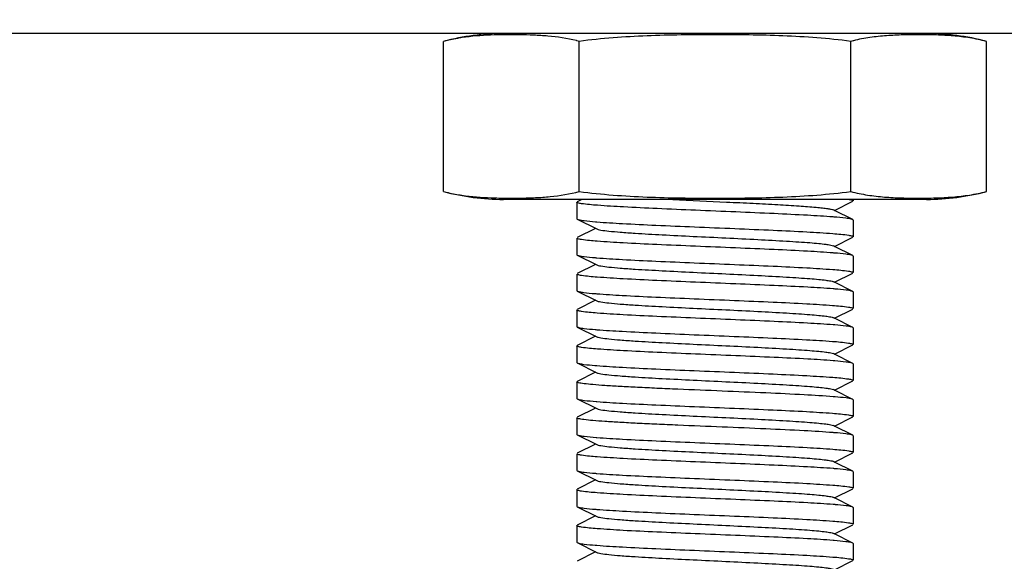
# Model space of a CAD drawing. Units: millimetres. Extents: x 14461 to 18332, y 9121 to 14477.
# Drawn here: x 17827 to 17863, y 12471 to 12491 of the extents above; entities that cross this region are included whole.
import ezdxf

# ---------------------------------------------------------------- set-up
doc = ezdxf.new("R2010")
doc.units = ezdxf.units.MM
doc.layers.add('COTAS', color=7, linetype='Continuous')
doc.styles.add('ARIAL', font='arial.ttf')
doc.dimstyles.new('Diseño_PlanosFabricacion', dxfattribs={"dimscale": 0.8, "dimtxt": 45, "dimasz": 50, "dimexe": 7, "dimexo": 7, "dimgap": 20, "dimtad": 1, "dimtih": 1, "dimtoh": 1, "dimdec": 0, "dimzin": 1, "dimdsep": 46, "dimtxsty": 'ARIAL', "dimcen": 15, "dimadec": 0, "dimazin": 0, "dimtp": 0.05, "dimtm": 0.05, "dimtfac": 1, "dimtdec": 0, "dimtofl": 0, "dimtmove": 0, "dimatfit": 3, "dimfxl": 0, "dimtolj": 1, "dimarcsym": 0})

# ---------------------------------------------------------------- blocks, each defined once
blk = doc.blocks.new('*D6')
at = {"layer": 'COTAS', "color": 0, "lineweight": -2}
for p, q in [((17779.614, 12576.167), (18078.069, 12576.167)), ((18072.469, 12536.167), (18072.469, 12461.662)), ((18072.469, 12324.167), (18072.469, 12392.901)), ((17827.614, 12284.167), (18078.069, 12284.167))]:
    blk.add_line(p, q, dxfattribs=at)
at = {"layer": 'COTAS', "color": 0}
for points in [[(18065.802, 12536.167), (18079.136, 12536.167), (18072.469, 12576.167)], [(18065.802, 12324.167), (18079.136, 12324.167), (18072.469, 12284.167)]]:
    blk.add_solid(points, dxfattribs=at)
at = {"layer": 'Defpoints', "color": 0}
for p in [(17774.014, 12576.167), (17822.014, 12284.167), (18072.469, 12284.167)]:
    blk.add_point(p, dxfattribs=at)
at = {"layer": 'COTAS', "color": 0, "insert": (18072.469, 12427.281), "char_height": 36, "attachment_point": 5, "style": 'ARIAL'}
blk.add_mtext('\\A1;292 mm', dxfattribs=at)

msp = doc.modelspace()

# ---------------------------------------------------------------- linework, layer by layer
at = {"color": 7, "linetype": 'Continuous'}
for p, q in [((17871.014, 12490.167), (17653.014, 12490.167)), ((17842.699, 12484.452), (17842.699, 12489.882)), ((17847.52, 12489.904), (17847.501, 12489.909)), ((17847.606, 12484.452), (17847.606, 12489.882)), ((17857.421, 12484.452), (17857.421, 12489.882)), ((17857.517, 12489.906), (17857.504, 12489.903)), ((17862.329, 12484.452), (17862.329, 12489.882)), ((17860.164, 12484.167), (17844.864, 12484.167)), ((17860.164, 12484.167), (17844.864, 12484.167)), ((17847.514, 12484.067), (17847.514, 12483.467)), ((17847.514, 12484.067), (17847.514, 12483.467)), ((17847.697, 12484.167), (17847.531, 12484.084)), ((17856.833, 12483.767), (17857.497, 12484.1)), ((17857.514, 12484.167), (17857.514, 12484.117)), ((17857.514, 12484.167), (17857.514, 12484.117)), ((17856.833, 12483.767), (17856.794, 12483.787)), ((17857.497, 12483.434), (17856.833, 12483.767)), ((17847.514, 12483.467), (17847.531, 12483.45)), ((17847.531, 12483.45), (17848.233, 12483.097)), ((17856.818, 12483.527), (17856.786, 12483.53)), ((17857.514, 12483.417), (17857.497, 12483.434)), ((17857.514, 12483.417), (17857.514, 12482.817)), ((17857.514, 12483.417), (17857.514, 12482.817)), ((17848.194, 12483.117), (17847.531, 12482.784)), ((17847.514, 12482.767), (17847.514, 12482.167)), ((17847.514, 12482.767), (17847.514, 12482.167)), ((17856.833, 12482.467), (17857.497, 12482.8)), ((17856.833, 12482.467), (17856.794, 12482.487)), ((17857.497, 12482.134), (17856.833, 12482.467)), ((17847.514, 12482.167), (17847.531, 12482.15)), ((17847.531, 12482.15), (17848.233, 12481.797)), ((17857.514, 12482.117), (17857.497, 12482.134)), ((17857.514, 12482.117), (17857.514, 12481.517)), ((17857.514, 12482.117), (17857.514, 12481.517)), ((17848.194, 12481.817), (17847.531, 12481.484)), ((17847.514, 12481.467), (17847.514, 12480.867)), ((17847.514, 12481.467), (17847.514, 12480.867)), ((17856.833, 12481.167), (17856.794, 12481.187)), ((17856.833, 12481.167), (17857.497, 12481.5)), ((17847.514, 12480.867), (17847.531, 12480.85)), ((17847.531, 12480.85), (17848.233, 12480.497)), ((17857.497, 12480.834), (17856.833, 12481.167)), ((17857.514, 12480.817), (17857.497, 12480.834)), ((17857.514, 12480.817), (17857.514, 12480.217)), ((17857.514, 12480.817), (17857.514, 12480.217)), ((17848.194, 12480.517), (17847.531, 12480.184)), ((17847.514, 12480.167), (17847.514, 12479.567)), ((17847.514, 12480.167), (17847.514, 12479.567)), ((17856.833, 12479.867), (17857.497, 12480.2)), ((17856.833, 12479.867), (17856.794, 12479.887)), ((17857.497, 12479.534), (17856.833, 12479.867)), ((17847.514, 12479.567), (17847.531, 12479.55)), ((17847.531, 12479.55), (17848.233, 12479.197)), ((17857.514, 12479.517), (17857.497, 12479.534)), ((17857.514, 12479.517), (17857.514, 12478.917)), ((17857.514, 12479.517), (17857.514, 12478.917)), ((17848.194, 12479.217), (17847.531, 12478.884)), ((17847.514, 12478.867), (17847.514, 12478.267)), ((17847.514, 12478.867), (17847.514, 12478.267)), ((17856.833, 12478.567), (17857.497, 12478.9)), ((17856.833, 12478.567), (17856.794, 12478.587)), ((17857.497, 12478.234), (17856.833, 12478.567)), ((17847.514, 12478.267), (17847.531, 12478.25)), ((17847.531, 12478.25), (17848.233, 12477.897)), ((17857.514, 12478.217), (17857.497, 12478.234)), ((17857.514, 12478.217), (17857.514, 12477.617)), ((17857.514, 12478.217), (17857.514, 12477.617)), ((17848.194, 12477.917), (17847.531, 12477.584)), ((17847.514, 12477.567), (17847.514, 12476.967)), ((17856.833, 12477.267), (17856.794, 12477.287)), ((17856.833, 12477.267), (17857.497, 12477.6)), ((17857.497, 12476.934), (17856.833, 12477.267)), ((17847.514, 12476.967), (17847.531, 12476.95)), ((17847.531, 12476.95), (17848.233, 12476.597)), ((17857.514, 12476.917), (17857.497, 12476.934)), ((17857.514, 12476.917), (17857.514, 12476.317)), ((17857.514, 12476.917), (17857.514, 12476.317)), ((17848.194, 12476.617), (17847.531, 12476.284)), ((17848.214, 12476.856), (17848.242, 12476.854)), ((17847.514, 12476.267), (17847.514, 12475.667)), ((17856.833, 12475.967), (17857.497, 12476.3)), ((17856.833, 12475.967), (17856.794, 12475.987)), ((17857.497, 12475.634), (17856.833, 12475.967)), ((17847.514, 12475.667), (17847.531, 12475.65)), ((17847.531, 12475.65), (17848.233, 12475.297)), ((17848.213, 12475.556), (17848.242, 12475.554)), ((17857.514, 12475.617), (17857.497, 12475.634)), ((17857.514, 12475.617), (17857.514, 12475.017)), ((17857.514, 12475.617), (17857.514, 12475.017)), ((17848.194, 12475.317), (17847.531, 12474.984)), ((17847.514, 12474.967), (17847.514, 12474.367)), ((17847.514, 12474.967), (17847.514, 12474.367)), ((17856.833, 12474.667), (17857.497, 12475)), ((17856.833, 12474.667), (17856.794, 12474.687)), ((17857.497, 12474.334), (17856.833, 12474.667)), ((17847.514, 12474.367), (17847.531, 12474.35)), ((17847.531, 12474.35), (17848.233, 12473.997)), ((17857.514, 12474.317), (17857.497, 12474.334)), ((17857.514, 12474.317), (17857.514, 12473.717)), ((17857.514, 12474.317), (17857.514, 12473.717)), ((17848.194, 12474.017), (17847.531, 12473.684)), ((17856.833, 12473.367), (17857.497, 12473.7)), ((17847.514, 12473.667), (17847.514, 12473.067)), ((17847.514, 12473.667), (17847.514, 12473.067)), ((17856.833, 12473.367), (17856.794, 12473.387)), ((17857.497, 12473.034), (17856.833, 12473.367)), ((17847.514, 12473.067), (17847.531, 12473.05)), ((17847.531, 12473.05), (17848.233, 12472.697)), ((17857.514, 12473.017), (17857.497, 12473.034)), ((17857.514, 12473.017), (17857.514, 12472.417)), ((17857.514, 12473.017), (17857.514, 12472.417)), ((17848.194, 12472.717), (17847.531, 12472.384)), ((17847.514, 12472.367), (17847.514, 12471.767)), ((17847.514, 12472.367), (17847.514, 12471.767)), ((17856.833, 12472.067), (17857.497, 12472.4)), ((17856.833, 12472.067), (17856.794, 12472.087)), ((17857.497, 12471.734), (17856.833, 12472.067)), ((17847.514, 12471.767), (17847.531, 12471.75)), ((17847.531, 12471.75), (17848.233, 12471.397)), ((17856.822, 12471.827), (17856.787, 12471.83)), ((17857.514, 12471.717), (17857.497, 12471.734)), ((17857.514, 12471.717), (17857.514, 12471.117)), ((17857.514, 12471.717), (17857.514, 12471.117)), ((17848.194, 12471.417), (17847.531, 12471.084)), ((17856.833, 12470.767), (17857.497, 12471.1))]:
    msp.add_line(p, q, dxfattribs=at)
for centre, radius, start, end in [((17844.864, 12481.802), 8.365, 90, 105), ((17860.164, 12481.802), 8.365, 75, 90), ((17846.247, 12484.809), 5.252, 75.0025, 75.9705), ((17858.779, 12484.812), 5.249, 104.0669, 104.9977), ((17844.864, 12492.532), 8.365, 255, 270), ((17860.164, 12492.532), 8.365, 270, 285), ((17849.727, 12502.019), 18.724, 265.2803, 265.4388), ((17849.713, 12500.541), 18.545, 265.2566, 265.4357), ((17855.295, 12463.5), 18.789, 85.289, 85.4397), ((17855.326, 12462.586), 18.402, 85.2378, 85.4332), ((17849.685, 12498.907), 18.21, 265.2109, 265.4306), ((17849.711, 12497.923), 18.528, 265.2543, 265.4355), ((17855.316, 12461.161), 18.527, 85.2554, 85.4349), ((17855.318, 12459.883), 18.505, 85.2512, 85.4352), ((17849.696, 12496.437), 18.341, 265.2296, 265.4322), ((17855.324, 12458.655), 18.433, 85.2412, 85.4341), ((17855.289, 12456.93), 18.859, 85.2985, 85.4409), ((17855.296, 12455.706), 18.783, 85.2883, 85.4397), ((17849.727, 12492.923), 18.728, 265.2809, 265.4389), ((17855.326, 12454.78), 18.408, 85.2387, 85.4333), ((17849.713, 12491.445), 18.549, 265.2572, 265.4358), ((17849.722, 12490.256), 18.661, 265.272, 265.4378)]:
    msp.add_arc(centre, radius, start, end, dxfattribs=at)
for points, knots in [([(17847.501, 12489.909), (17847.162, 12489.992), (17846.644, 12490.067), (17845.952, 12490.11), (17845.434, 12490.124), (17844.916, 12490.124), (17844.225, 12490.108), (17843.707, 12490.069), (17843.364, 12490.018)], [0, 0, 0, 0, 0.251481, 0.376273, 0.500902, 0.625494, 0.750116, 1, 1, 1, 1]), ([(17857.421, 12489.882), (17856.609, 12489.991), (17855.381, 12490.076), (17853.743, 12490.118), (17852.514, 12490.127), (17851.284, 12490.118), (17849.646, 12490.076), (17848.418, 12489.991), (17847.606, 12489.882)], [0, 0, 0, 0, 0.249964, 0.374982, 0.5, 0.625018, 0.750036, 1, 1, 1, 1]), ([(17862.329, 12489.882), (17862.131, 12489.935), (17861.733, 12490.016), (17861.129, 12490.085), (17860.526, 12490.117), (17859.923, 12490.126), (17859.32, 12490.119), (17858.717, 12490.092), (17858.113, 12490.031), (17857.714, 12489.955), (17857.517, 12489.906)], [0, 0, 0, 0, 0.12637, 0.251367, 0.375869, 0.500235, 0.624594, 0.74906, 0.873935, 1, 1, 1, 1]), ([(17843.364, 12490.018), (17843.309, 12490.01), (17843.085, 12489.974), (17842.863, 12489.926), (17842.699, 12489.882)], [0, 0, 0, 0, 0.248542, 1, 1, 1, 1]), ([(17842.699, 12484.452), (17842.754, 12484.437), (17842.973, 12484.382), (17843.195, 12484.341), (17843.362, 12484.316)], [0, 0, 0, 0, 0.25179, 1, 1, 1, 1]), ([(17843.362, 12484.316), (17843.713, 12484.264), (17844.245, 12484.225), (17844.955, 12484.209), (17845.486, 12484.211), (17846.018, 12484.226), (17846.728, 12484.275), (17847.26, 12484.359), (17847.606, 12484.452)], [0, 0, 0, 0, 0.249751, 0.374312, 0.498846, 0.623428, 0.748202, 1, 1, 1, 1]), ([(17847.606, 12484.452), (17848.418, 12484.343), (17849.646, 12484.257), (17851.284, 12484.216), (17852.514, 12484.207), (17853.743, 12484.216), (17855.381, 12484.257), (17856.609, 12484.343), (17857.421, 12484.452)], [0, 0, 0, 0, 0.249964, 0.374982, 0.5, 0.625018, 0.750036, 1, 1, 1, 1]), ([(17857.421, 12484.452), (17857.622, 12484.398), (17858.029, 12484.315), (17858.645, 12484.247), (17859.26, 12484.216), (17859.875, 12484.207), (17860.49, 12484.216), (17861.105, 12484.247), (17861.721, 12484.315), (17862.128, 12484.398), (17862.329, 12484.452)], [0, 0, 0, 0, 0.126305, 0.251232, 0.37568, 0.5, 0.62432, 0.748768, 0.873695, 1, 1, 1, 1]), ([(17847.687, 12484.012), (17847.643, 12484.019), (17847.586, 12484.03), (17847.53, 12484.048), (17847.514, 12484.061), (17847.514, 12484.067)], [0, 0, 0, 0, 0.714956, 0.905799, 1, 1, 1, 1]), ([(17850.991, 12484.167), (17851.637, 12484.134), (17852.605, 12484.088), (17853.87, 12484.026), (17854.745, 12483.98), (17855.503, 12483.934), (17856.043, 12483.895), (17856.387, 12483.861), (17856.571, 12483.838), (17856.701, 12483.815), (17856.77, 12483.799), (17856.794, 12483.787)], [0, 0, 0, 0, 0.333778, 0.49947, 0.652728, 0.785528, 0.890958, 0.931647, 0.963593, 0.98641, 1, 1, 1, 1]), ([(17857.368, 12484.167), (17857.405, 12484.161), (17857.453, 12484.151), (17857.5, 12484.134), (17857.514, 12484.122), (17857.514, 12484.117)], [0, 0, 0, 0, 0.710202, 0.901578, 1, 1, 1, 1]), ([(17856.786, 12483.53), (17856.478, 12483.555), (17855.766, 12483.597), (17854.591, 12483.655), (17853.242, 12483.712), (17851.831, 12483.77), (17850.477, 12483.828), (17849.295, 12483.884), (17848.385, 12483.941), (17847.879, 12483.982), (17847.687, 12484.012)], [0, 0, 0, 0, 0.10188, 0.234646, 0.387168, 0.54661, 0.699559, 0.833141, 0.936158, 1, 1, 1, 1]), ([(17847.531, 12483.45), (17847.549, 12483.441), (17847.6, 12483.428), (17847.652, 12483.418), (17847.684, 12483.413)], [0, 0, 0, 0, 0.378917, 1, 1, 1, 1]), ([(17847.684, 12483.413), (17847.716, 12483.408), (17847.883, 12483.385), (17848.051, 12483.37), (17848.186, 12483.358)], [0, 0, 0, 0, 0.190819, 1, 1, 1, 1]), ([(17848.238, 12483.354), (17848.547, 12483.33), (17849.26, 12483.286), (17850.437, 12483.229), (17851.791, 12483.172), (17853.206, 12483.114), (17854.562, 12483.056), (17855.744, 12483), (17856.653, 12482.942), (17857.157, 12482.901), (17857.347, 12482.871)], [0, 0, 0, 0, 0.101906, 0.234866, 0.38768, 0.547417, 0.700513, 0.834037, 0.936735, 1, 1, 1, 1]), ([(17857.34, 12483.472), (17857.307, 12483.477), (17857.134, 12483.501), (17856.959, 12483.516), (17856.818, 12483.527)], [0, 0, 0, 0, 0.19023, 1, 1, 1, 1]), ([(17857.497, 12483.434), (17857.478, 12483.443), (17857.426, 12483.457), (17857.373, 12483.466), (17857.34, 12483.472)], [0, 0, 0, 0, 0.378051, 1, 1, 1, 1]), ([(17848.233, 12483.097), (17848.251, 12483.088), (17848.301, 12483.074), (17848.446, 12483.046), (17848.713, 12483.015), (17849.126, 12482.978), (17849.77, 12482.933), (17850.649, 12482.884), (17851.745, 12482.829), (17852.899, 12482.774), (17854.024, 12482.719), (17854.904, 12482.671), (17855.529, 12482.632), (17855.918, 12482.604), (17856.241, 12482.576), (17856.494, 12482.549), (17856.67, 12482.521), (17856.764, 12482.502), (17856.794, 12482.487)], [0, 0, 0, 0, 0.0069, 0.017839, 0.05166, 0.100571, 0.162951, 0.277096, 0.408135, 0.54614, 0.680649, 0.801467, 0.853816, 0.899451, 0.937486, 0.967234, 0.98816, 1, 1, 1, 1]), ([(17847.682, 12482.713), (17847.639, 12482.72), (17847.584, 12482.73), (17847.53, 12482.748), (17847.514, 12482.761), (17847.514, 12482.767)], [0, 0, 0, 0, 0.714156, 0.905088, 1, 1, 1, 1]), ([(17856.789, 12482.23), (17856.48, 12482.254), (17855.767, 12482.297), (17854.59, 12482.355), (17853.238, 12482.412), (17851.823, 12482.47), (17850.468, 12482.528), (17849.285, 12482.584), (17848.376, 12482.642), (17847.872, 12482.682), (17847.682, 12482.713)], [0, 0, 0, 0, 0.101893, 0.234819, 0.387586, 0.547273, 0.700342, 0.83388, 0.936635, 1, 1, 1, 1]), ([(17857.347, 12482.871), (17857.389, 12482.864), (17857.444, 12482.853), (17857.498, 12482.835), (17857.514, 12482.823), (17857.514, 12482.817)], [0, 0, 0, 0, 0.71399, 0.904938, 1, 1, 1, 1]), ([(17847.531, 12482.15), (17847.549, 12482.141), (17847.6, 12482.128), (17847.651, 12482.118), (17847.683, 12482.113)], [0, 0, 0, 0, 0.379243, 1, 1, 1, 1]), ([(17847.683, 12482.113), (17847.714, 12482.108), (17847.879, 12482.085), (17848.045, 12482.07), (17848.179, 12482.059)], [0, 0, 0, 0, 0.190973, 1, 1, 1, 1]), ([(17848.237, 12482.054), (17848.545, 12482.03), (17849.258, 12481.987), (17850.434, 12481.929), (17851.786, 12481.872), (17853.2, 12481.814), (17854.556, 12481.756), (17855.739, 12481.7), (17856.649, 12481.642), (17857.154, 12481.601), (17857.344, 12481.571)], [0, 0, 0, 0, 0.101805, 0.234652, 0.38734, 0.546994, 0.700092, 0.833687, 0.936524, 1, 1, 1, 1]), ([(17857.342, 12482.171), (17857.311, 12482.176), (17857.143, 12482.199), (17856.975, 12482.214), (17856.838, 12482.226)], [0, 0, 0, 0, 0.190892, 1, 1, 1, 1]), ([(17857.497, 12482.134), (17857.479, 12482.143), (17857.427, 12482.156), (17857.375, 12482.166), (17857.342, 12482.171)], [0, 0, 0, 0, 0.378651, 1, 1, 1, 1]), ([(17848.234, 12481.797), (17848.251, 12481.788), (17848.301, 12481.774), (17848.446, 12481.746), (17848.713, 12481.715), (17849.126, 12481.678), (17849.77, 12481.633), (17850.649, 12481.584), (17851.745, 12481.529), (17852.899, 12481.474), (17854.024, 12481.419), (17854.904, 12481.371), (17855.529, 12481.332), (17855.918, 12481.304), (17856.241, 12481.276), (17856.494, 12481.249), (17856.67, 12481.221), (17856.764, 12481.202), (17856.794, 12481.187)], [0, 0, 0, 0, 0.00689, 0.01783, 0.051654, 0.100569, 0.162942, 0.277091, 0.408133, 0.54614, 0.680649, 0.801465, 0.853822, 0.899448, 0.937494, 0.967232, 0.988168, 1, 1, 1, 1]), ([(17857.344, 12481.571), (17857.387, 12481.564), (17857.443, 12481.553), (17857.498, 12481.536), (17857.514, 12481.523), (17857.514, 12481.517)], [0, 0, 0, 0, 0.714317, 0.905235, 1, 1, 1, 1]), ([(17847.681, 12481.413), (17847.639, 12481.42), (17847.584, 12481.431), (17847.53, 12481.448), (17847.514, 12481.461), (17847.514, 12481.467)], [0, 0, 0, 0, 0.714033, 0.90497, 1, 1, 1, 1]), ([(17856.792, 12480.929), (17856.483, 12480.954), (17855.77, 12480.997), (17854.593, 12481.054), (17853.239, 12481.112), (17851.824, 12481.17), (17850.468, 12481.228), (17849.285, 12481.284), (17848.375, 12481.342), (17847.871, 12481.383), (17847.681, 12481.413)], [0, 0, 0, 0, 0.101826, 0.234738, 0.387515, 0.547224, 0.700343, 0.833927, 0.936691, 1, 1, 1, 1]), ([(17847.531, 12480.85), (17847.538, 12480.846), (17847.586, 12480.829), (17847.637, 12480.82), (17847.679, 12480.814)], [0, 0, 0, 0, 0.161021, 1, 1, 1, 1]), ([(17857.347, 12480.871), (17857.316, 12480.876), (17857.152, 12480.898), (17856.987, 12480.913), (17856.854, 12480.924)], [0, 0, 0, 0, 0.190751, 1, 1, 1, 1]), ([(17857.497, 12480.834), (17857.489, 12480.838), (17857.441, 12480.855), (17857.389, 12480.864), (17857.347, 12480.871)], [0, 0, 0, 0, 0.160638, 1, 1, 1, 1]), ([(17847.679, 12480.814), (17847.709, 12480.809), (17847.871, 12480.786), (17848.033, 12480.771), (17848.165, 12480.76)], [0, 0, 0, 0, 0.190801, 1, 1, 1, 1]), ([(17848.234, 12480.497), (17848.251, 12480.488), (17848.301, 12480.474), (17848.446, 12480.446), (17848.713, 12480.415), (17849.126, 12480.378), (17849.77, 12480.333), (17850.649, 12480.284), (17851.745, 12480.229), (17852.899, 12480.174), (17854.024, 12480.119), (17854.904, 12480.071), (17855.529, 12480.032), (17855.918, 12480.004), (17856.241, 12479.976), (17856.494, 12479.949), (17856.67, 12479.921), (17856.764, 12479.902), (17856.794, 12479.887)], [0, 0, 0, 0, 0.006891, 0.017822, 0.051657, 0.100565, 0.162939, 0.27709, 0.408132, 0.546138, 0.680644, 0.801459, 0.853823, 0.899443, 0.937492, 0.96723, 0.988161, 1, 1, 1, 1]), ([(17848.235, 12480.754), (17848.543, 12480.73), (17849.254, 12480.687), (17850.43, 12480.63), (17851.782, 12480.572), (17853.195, 12480.514), (17854.551, 12480.456), (17855.735, 12480.4), (17856.646, 12480.342), (17857.152, 12480.302), (17857.343, 12480.271)], [0, 0, 0, 0, 0.101682, 0.234425, 0.387046, 0.546645, 0.699729, 0.833391, 0.936362, 1, 1, 1, 1]), ([(17847.681, 12480.113), (17847.639, 12480.12), (17847.584, 12480.131), (17847.53, 12480.148), (17847.514, 12480.161), (17847.514, 12480.167)], [0, 0, 0, 0, 0.713977, 0.904927, 1, 1, 1, 1]), ([(17856.791, 12479.63), (17856.482, 12479.654), (17855.769, 12479.697), (17854.592, 12479.755), (17853.238, 12479.812), (17851.823, 12479.87), (17850.467, 12479.928), (17849.284, 12479.984), (17848.375, 12480.042), (17847.871, 12480.083), (17847.681, 12480.113)], [0, 0, 0, 0, 0.101867, 0.234809, 0.3876, 0.547313, 0.700429, 0.833994, 0.936727, 1, 1, 1, 1]), ([(17857.343, 12480.271), (17857.386, 12480.264), (17857.442, 12480.254), (17857.497, 12480.236), (17857.514, 12480.223), (17857.514, 12480.217)], [0, 0, 0, 0, 0.714564, 0.905439, 1, 1, 1, 1]), ([(17847.531, 12479.55), (17847.549, 12479.541), (17847.6, 12479.528), (17847.651, 12479.518), (17847.683, 12479.513)], [0, 0, 0, 0, 0.379287, 1, 1, 1, 1]), ([(17847.683, 12479.513), (17847.714, 12479.508), (17847.879, 12479.485), (17848.044, 12479.47), (17848.178, 12479.459)], [0, 0, 0, 0, 0.190979, 1, 1, 1, 1]), ([(17848.237, 12479.454), (17848.544, 12479.43), (17849.255, 12479.387), (17850.428, 12479.33), (17851.778, 12479.272), (17853.189, 12479.214), (17854.543, 12479.156), (17855.727, 12479.1), (17856.639, 12479.043), (17857.146, 12479.002), (17857.338, 12478.972)], [0, 0, 0, 0, 0.101632, 0.234229, 0.386655, 0.546078, 0.699082, 0.832782, 0.935956, 1, 1, 1, 1]), ([(17857.347, 12479.571), (17857.315, 12479.576), (17857.15, 12479.599), (17856.983, 12479.614), (17856.849, 12479.625)], [0, 0, 0, 0, 0.190494, 1, 1, 1, 1]), ([(17857.497, 12479.534), (17857.489, 12479.538), (17857.44, 12479.555), (17857.389, 12479.564), (17857.347, 12479.571)], [0, 0, 0, 0, 0.160578, 1, 1, 1, 1]), ([(17848.234, 12479.197), (17848.251, 12479.188), (17848.301, 12479.174), (17848.446, 12479.146), (17848.713, 12479.115), (17849.126, 12479.078), (17849.77, 12479.033), (17850.65, 12478.984), (17851.745, 12478.929), (17852.899, 12478.874), (17854.024, 12478.819), (17854.904, 12478.771), (17855.529, 12478.732), (17855.918, 12478.704), (17856.241, 12478.676), (17856.494, 12478.649), (17856.67, 12478.621), (17856.764, 12478.602), (17856.794, 12478.587)], [0, 0, 0, 0, 0.006898, 0.017822, 0.051662, 0.100561, 0.162944, 0.277093, 0.408132, 0.546134, 0.680639, 0.801455, 0.853815, 0.899441, 0.937481, 0.967229, 0.988149, 1, 1, 1, 1]), ([(17847.685, 12478.813), (17847.642, 12478.82), (17847.585, 12478.83), (17847.53, 12478.848), (17847.514, 12478.861), (17847.514, 12478.867)], [0, 0, 0, 0, 0.714574, 0.905463, 1, 1, 1, 1]), ([(17856.791, 12478.33), (17856.483, 12478.354), (17855.771, 12478.397), (17854.595, 12478.454), (17853.244, 12478.512), (17851.83, 12478.57), (17850.475, 12478.628), (17849.291, 12478.684), (17848.381, 12478.741), (17847.876, 12478.782), (17847.685, 12478.813)], [0, 0, 0, 0, 0.101748, 0.23452, 0.387134, 0.546734, 0.699814, 0.83344, 0.936367, 1, 1, 1, 1]), ([(17857.338, 12478.972), (17857.382, 12478.965), (17857.44, 12478.954), (17857.497, 12478.936), (17857.514, 12478.923), (17857.514, 12478.917)], [0, 0, 0, 0, 0.715225, 0.906049, 1, 1, 1, 1]), ([(17857.345, 12478.271), (17857.314, 12478.276), (17857.149, 12478.299), (17856.984, 12478.314), (17856.85, 12478.325)], [0, 0, 0, 0, 0.190876, 1, 1, 1, 1]), ([(17847.531, 12478.25), (17847.538, 12478.246), (17847.586, 12478.229), (17847.637, 12478.22), (17847.679, 12478.214)], [0, 0, 0, 0, 0.160913, 1, 1, 1, 1]), ([(17847.679, 12478.214), (17847.71, 12478.208), (17847.873, 12478.186), (17848.038, 12478.171), (17848.171, 12478.16)], [0, 0, 0, 0, 0.190579, 1, 1, 1, 1]), ([(17848.235, 12478.154), (17848.544, 12478.13), (17849.256, 12478.087), (17850.433, 12478.029), (17851.786, 12477.972), (17853.201, 12477.914), (17854.557, 12477.856), (17855.741, 12477.8), (17856.65, 12477.742), (17857.155, 12477.701), (17857.345, 12477.671)], [0, 0, 0, 0, 0.101782, 0.234642, 0.38737, 0.547044, 0.700152, 0.83376, 0.936589, 1, 1, 1, 1]), ([(17857.497, 12478.234), (17857.479, 12478.243), (17857.428, 12478.256), (17857.377, 12478.266), (17857.345, 12478.271)], [0, 0, 0, 0, 0.379466, 1, 1, 1, 1]), ([(17848.233, 12477.897), (17848.251, 12477.888), (17848.301, 12477.874), (17848.446, 12477.846), (17848.713, 12477.815), (17849.126, 12477.778), (17849.77, 12477.733), (17850.65, 12477.684), (17851.745, 12477.629), (17852.899, 12477.574), (17854.024, 12477.519), (17854.904, 12477.471), (17855.529, 12477.432), (17855.918, 12477.404), (17856.241, 12477.376), (17856.494, 12477.349), (17856.67, 12477.321), (17856.764, 12477.302), (17856.794, 12477.287)], [0, 0, 0, 0, 0.006905, 0.017834, 0.051665, 0.100565, 0.162952, 0.277097, 0.408134, 0.546136, 0.680642, 0.80146, 0.853812, 0.899447, 0.937478, 0.967234, 0.988149, 1, 1, 1, 1]), ([(17857.345, 12477.671), (17857.388, 12477.664), (17857.443, 12477.653), (17857.498, 12477.636), (17857.514, 12477.623), (17857.514, 12477.617)], [0, 0, 0, 0, 0.714203, 0.905115, 1, 1, 1, 1]), ([(17856.791, 12477.03), (17856.442, 12477.057), (17855.63, 12477.105), (17854.292, 12477.168), (17852.767, 12477.232), (17851.452, 12477.286), (17850.428, 12477.331), (17849.729, 12477.364), (17849.103, 12477.396), (17848.566, 12477.429), (17848.134, 12477.461), (17847.843, 12477.49), (17847.672, 12477.514), (17847.588, 12477.531), (17847.541, 12477.543), (17847.514, 12477.559), (17847.514, 12477.567)], [0, 0, 0, 0, 0.113012, 0.262218, 0.432089, 0.604909, 0.686753, 0.762653, 0.830626, 0.88889, 0.935938, 0.970543, 0.982904, 0.991873, 0.997471, 1, 1, 1, 1]), ([(17847.531, 12476.95), (17847.549, 12476.941), (17847.602, 12476.927), (17847.655, 12476.917), (17847.688, 12476.912)], [0, 0, 0, 0, 0.377815, 1, 1, 1, 1]), ([(17847.688, 12476.912), (17847.721, 12476.907), (17847.896, 12476.883), (17848.072, 12476.868), (17848.214, 12476.856)], [0, 0, 0, 0, 0.190159, 1, 1, 1, 1]), ([(17857.346, 12476.971), (17857.315, 12476.976), (17857.151, 12476.999), (17856.986, 12477.013), (17856.853, 12477.024)], [0, 0, 0, 0, 0.190968, 1, 1, 1, 1]), ([(17857.497, 12476.934), (17857.489, 12476.938), (17857.44, 12476.955), (17857.389, 12476.964), (17857.346, 12476.971)], [0, 0, 0, 0, 0.1604, 1, 1, 1, 1]), ([(17848.233, 12476.597), (17848.251, 12476.588), (17848.301, 12476.574), (17848.446, 12476.546), (17848.713, 12476.515), (17849.126, 12476.478), (17849.77, 12476.433), (17850.649, 12476.384), (17851.745, 12476.329), (17852.899, 12476.274), (17854.024, 12476.219), (17854.904, 12476.171), (17855.529, 12476.132), (17855.918, 12476.104), (17856.241, 12476.076), (17856.494, 12476.049), (17856.67, 12476.021), (17856.764, 12476.002), (17856.794, 12475.987)], [0, 0, 0, 0, 0.0069, 0.017839, 0.05166, 0.100571, 0.162951, 0.277096, 0.408135, 0.54614, 0.680649, 0.801467, 0.853816, 0.899451, 0.937486, 0.967235, 0.98816, 1, 1, 1, 1]), ([(17848.242, 12476.854), (17848.551, 12476.829), (17849.263, 12476.786), (17850.438, 12476.729), (17851.788, 12476.672), (17853.199, 12476.614), (17854.552, 12476.556), (17855.734, 12476.5), (17856.644, 12476.443), (17857.15, 12476.402), (17857.341, 12476.371)], [0, 0, 0, 0, 0.101931, 0.234741, 0.387297, 0.546756, 0.699702, 0.833257, 0.936221, 1, 1, 1, 1]), ([(17856.789, 12475.73), (17856.439, 12475.758), (17855.627, 12475.805), (17854.288, 12475.868), (17852.764, 12475.932), (17851.449, 12475.986), (17850.425, 12476.031), (17849.726, 12476.064), (17849.101, 12476.097), (17848.565, 12476.129), (17848.133, 12476.161), (17847.842, 12476.19), (17847.672, 12476.214), (17847.588, 12476.231), (17847.541, 12476.243), (17847.514, 12476.259), (17847.514, 12476.267)], [0, 0, 0, 0, 0.113128, 0.262397, 0.432313, 0.605138, 0.686951, 0.762818, 0.830759, 0.888985, 0.935994, 0.970565, 0.982917, 0.991878, 0.997472, 1, 1, 1, 1]), ([(17857.341, 12476.371), (17857.384, 12476.365), (17857.441, 12476.354), (17857.497, 12476.336), (17857.514, 12476.323), (17857.514, 12476.317)], [0, 0, 0, 0, 0.714865, 0.90572, 1, 1, 1, 1]), ([(17847.531, 12475.65), (17847.549, 12475.641), (17847.601, 12475.627), (17847.653, 12475.618), (17847.686, 12475.612)], [0, 0, 0, 0, 0.37833, 1, 1, 1, 1]), ([(17847.686, 12475.612), (17847.719, 12475.607), (17847.894, 12475.583), (17848.07, 12475.568), (17848.213, 12475.556)], [0, 0, 0, 0, 0.18978, 1, 1, 1, 1]), ([(17848.242, 12475.554), (17848.551, 12475.529), (17849.266, 12475.486), (17850.444, 12475.429), (17851.799, 12475.371), (17853.213, 12475.313), (17854.569, 12475.255), (17855.751, 12475.199), (17856.657, 12475.142), (17857.16, 12475.101), (17857.349, 12475.07)], [0, 0, 0, 0, 0.102152, 0.235301, 0.388206, 0.54796, 0.70103, 0.834453, 0.936975, 1, 1, 1, 1]), ([(17857.342, 12475.671), (17857.31, 12475.676), (17857.142, 12475.7), (17856.972, 12475.715), (17856.835, 12475.726)], [0, 0, 0, 0, 0.19077, 1, 1, 1, 1]), ([(17857.497, 12475.634), (17857.479, 12475.643), (17857.427, 12475.656), (17857.375, 12475.666), (17857.342, 12475.671)], [0, 0, 0, 0, 0.378588, 1, 1, 1, 1]), ([(17848.234, 12475.297), (17848.251, 12475.288), (17848.301, 12475.274), (17848.446, 12475.246), (17848.713, 12475.215), (17849.126, 12475.178), (17849.77, 12475.133), (17850.649, 12475.084), (17851.745, 12475.029), (17852.899, 12474.974), (17854.024, 12474.919), (17854.904, 12474.871), (17855.529, 12474.832), (17855.918, 12474.804), (17856.241, 12474.776), (17856.494, 12474.749), (17856.67, 12474.721), (17856.764, 12474.702), (17856.794, 12474.687)], [0, 0, 0, 0, 0.006889, 0.01783, 0.051654, 0.100569, 0.162942, 0.27709, 0.408133, 0.54614, 0.680649, 0.801465, 0.853822, 0.899448, 0.937494, 0.967232, 0.988168, 1, 1, 1, 1]), ([(17847.682, 12474.913), (17847.64, 12474.92), (17847.584, 12474.93), (17847.53, 12474.948), (17847.514, 12474.961), (17847.514, 12474.967)], [0, 0, 0, 0, 0.714167, 0.905099, 1, 1, 1, 1]), ([(17856.789, 12474.43), (17856.48, 12474.454), (17855.768, 12474.497), (17854.591, 12474.555), (17853.238, 12474.612), (17851.824, 12474.67), (17850.468, 12474.728), (17849.285, 12474.784), (17848.376, 12474.842), (17847.872, 12474.882), (17847.682, 12474.913)], [0, 0, 0, 0, 0.101889, 0.234812, 0.387575, 0.54726, 0.700328, 0.833869, 0.936628, 1, 1, 1, 1]), ([(17857.349, 12475.07), (17857.39, 12475.063), (17857.445, 12475.053), (17857.498, 12475.035), (17857.514, 12475.023), (17857.514, 12475.017)], [0, 0, 0, 0, 0.713627, 0.904612, 1, 1, 1, 1]), ([(17857.342, 12474.371), (17857.311, 12474.376), (17857.143, 12474.399), (17856.975, 12474.414), (17856.838, 12474.426)], [0, 0, 0, 0, 0.190899, 1, 1, 1, 1]), ([(17847.531, 12474.35), (17847.549, 12474.341), (17847.6, 12474.328), (17847.652, 12474.318), (17847.684, 12474.313)], [0, 0, 0, 0, 0.378915, 1, 1, 1, 1]), ([(17847.684, 12474.313), (17847.716, 12474.308), (17847.883, 12474.285), (17848.051, 12474.27), (17848.187, 12474.258)], [0, 0, 0, 0, 0.190809, 1, 1, 1, 1]), ([(17848.238, 12474.254), (17848.547, 12474.23), (17849.26, 12474.186), (17850.437, 12474.129), (17851.791, 12474.072), (17853.206, 12474.014), (17854.562, 12473.956), (17855.745, 12473.9), (17856.653, 12473.842), (17857.157, 12473.801), (17857.347, 12473.771)], [0, 0, 0, 0, 0.10191, 0.234874, 0.387692, 0.547433, 0.700531, 0.834052, 0.936744, 1, 1, 1, 1]), ([(17857.497, 12474.334), (17857.479, 12474.343), (17857.427, 12474.356), (17857.375, 12474.366), (17857.342, 12474.371)], [0, 0, 0, 0, 0.378659, 1, 1, 1, 1]), ([(17848.234, 12473.997), (17848.251, 12473.988), (17848.301, 12473.974), (17848.446, 12473.946), (17848.713, 12473.915), (17849.126, 12473.878), (17849.77, 12473.833), (17850.649, 12473.784), (17851.745, 12473.729), (17852.899, 12473.674), (17854.024, 12473.619), (17854.904, 12473.571), (17855.529, 12473.532), (17855.918, 12473.504), (17856.241, 12473.476), (17856.494, 12473.449), (17856.67, 12473.421), (17856.764, 12473.402), (17856.794, 12473.387)], [0, 0, 0, 0, 0.00689, 0.017821, 0.051656, 0.100564, 0.162938, 0.277089, 0.408132, 0.546137, 0.680644, 0.801459, 0.853823, 0.899443, 0.937492, 0.96723, 0.988161, 1, 1, 1, 1]), ([(17857.347, 12473.771), (17857.389, 12473.764), (17857.444, 12473.753), (17857.498, 12473.735), (17857.514, 12473.723), (17857.514, 12473.717)], [0, 0, 0, 0, 0.713975, 0.904925, 1, 1, 1, 1]), ([(17847.681, 12473.613), (17847.639, 12473.62), (17847.584, 12473.631), (17847.53, 12473.648), (17847.514, 12473.661), (17847.514, 12473.667)], [0, 0, 0, 0, 0.714029, 0.904966, 1, 1, 1, 1]), ([(17856.792, 12473.129), (17856.483, 12473.154), (17855.77, 12473.197), (17854.593, 12473.254), (17853.239, 12473.312), (17851.824, 12473.37), (17850.468, 12473.428), (17849.284, 12473.484), (17848.375, 12473.542), (17847.871, 12473.583), (17847.681, 12473.613)], [0, 0, 0, 0, 0.101828, 0.234742, 0.387521, 0.54723, 0.700349, 0.833932, 0.936694, 1, 1, 1, 1]), ([(17847.531, 12473.05), (17847.549, 12473.041), (17847.6, 12473.028), (17847.651, 12473.018), (17847.683, 12473.013)], [0, 0, 0, 0, 0.379231, 1, 1, 1, 1]), ([(17847.683, 12473.013), (17847.714, 12473.008), (17847.879, 12472.985), (17848.045, 12472.97), (17848.179, 12472.959)], [0, 0, 0, 0, 0.190974, 1, 1, 1, 1]), ([(17857.347, 12473.071), (17857.316, 12473.076), (17857.152, 12473.098), (17856.987, 12473.113), (17856.854, 12473.124)], [0, 0, 0, 0, 0.190737, 1, 1, 1, 1]), ([(17857.497, 12473.034), (17857.489, 12473.038), (17857.441, 12473.055), (17857.389, 12473.064), (17857.347, 12473.071)], [0, 0, 0, 0, 0.160635, 1, 1, 1, 1]), ([(17848.234, 12472.697), (17848.251, 12472.688), (17848.301, 12472.674), (17848.446, 12472.646), (17848.713, 12472.615), (17849.126, 12472.578), (17849.77, 12472.533), (17850.65, 12472.484), (17851.745, 12472.429), (17852.899, 12472.374), (17854.024, 12472.319), (17854.904, 12472.271), (17855.529, 12472.232), (17855.918, 12472.204), (17856.241, 12472.176), (17856.494, 12472.149), (17856.67, 12472.121), (17856.764, 12472.102), (17856.794, 12472.087)], [0, 0, 0, 0, 0.006898, 0.017822, 0.051662, 0.100561, 0.162944, 0.277093, 0.408132, 0.546134, 0.680639, 0.801455, 0.853815, 0.899441, 0.937481, 0.967229, 0.988149, 1, 1, 1, 1]), ([(17848.237, 12472.954), (17848.545, 12472.93), (17849.258, 12472.887), (17850.434, 12472.829), (17851.786, 12472.772), (17853.2, 12472.714), (17854.556, 12472.656), (17855.74, 12472.6), (17856.649, 12472.542), (17857.154, 12472.501), (17857.344, 12472.471)], [0, 0, 0, 0, 0.101808, 0.234659, 0.38735, 0.547006, 0.700104, 0.833698, 0.936531, 1, 1, 1, 1]), ([(17847.681, 12472.313), (17847.639, 12472.32), (17847.584, 12472.331), (17847.53, 12472.348), (17847.514, 12472.361), (17847.514, 12472.367)], [0, 0, 0, 0, 0.713983, 0.904931, 1, 1, 1, 1]), ([(17856.787, 12471.83), (17856.478, 12471.855), (17855.764, 12471.898), (17854.586, 12471.955), (17853.233, 12472.012), (17851.819, 12472.07), (17850.464, 12472.128), (17849.282, 12472.184), (17848.374, 12472.242), (17847.871, 12472.283), (17847.681, 12472.313)], [0, 0, 0, 0, 0.102038, 0.235065, 0.387865, 0.547554, 0.700614, 0.834097, 0.936755, 1, 1, 1, 1]), ([(17857.344, 12472.471), (17857.387, 12472.464), (17857.443, 12472.453), (17857.498, 12472.436), (17857.514, 12472.423), (17857.514, 12472.417)], [0, 0, 0, 0, 0.714306, 0.905225, 1, 1, 1, 1]), ([(17847.531, 12471.75), (17847.549, 12471.741), (17847.6, 12471.728), (17847.652, 12471.718), (17847.684, 12471.713)], [0, 0, 0, 0, 0.378989, 1, 1, 1, 1]), ([(17847.684, 12471.713), (17847.715, 12471.708), (17847.881, 12471.685), (17848.049, 12471.67), (17848.184, 12471.659)], [0, 0, 0, 0, 0.190912, 1, 1, 1, 1]), ([(17848.238, 12471.654), (17848.546, 12471.63), (17849.259, 12471.586), (17850.436, 12471.529), (17851.789, 12471.472), (17853.203, 12471.414), (17854.559, 12471.356), (17855.742, 12471.3), (17856.651, 12471.242), (17857.155, 12471.201), (17857.346, 12471.171)], [0, 0, 0, 0, 0.101862, 0.234773, 0.387537, 0.547234, 0.700318, 0.833869, 0.936633, 1, 1, 1, 1]), ([(17857.343, 12471.771), (17857.31, 12471.776), (17857.137, 12471.8), (17856.963, 12471.816), (17856.822, 12471.827)], [0, 0, 0, 0, 0.189786, 1, 1, 1, 1]), ([(17857.497, 12471.734), (17857.479, 12471.743), (17857.427, 12471.756), (17857.375, 12471.766), (17857.343, 12471.771)], [0, 0, 0, 0, 0.37881, 1, 1, 1, 1]), ([(17848.233, 12471.397), (17848.251, 12471.388), (17848.301, 12471.374), (17848.446, 12471.346), (17848.713, 12471.315), (17849.126, 12471.278), (17849.77, 12471.233), (17850.65, 12471.184), (17851.745, 12471.129), (17852.899, 12471.074), (17854.024, 12471.019), (17854.904, 12470.971), (17855.529, 12470.932), (17855.918, 12470.904), (17856.241, 12470.876), (17856.494, 12470.849), (17856.67, 12470.821), (17856.764, 12470.802), (17856.794, 12470.787)], [0, 0, 0, 0, 0.006905, 0.017834, 0.051665, 0.100565, 0.162952, 0.277097, 0.408134, 0.546136, 0.680642, 0.80146, 0.853812, 0.899447, 0.937478, 0.967233, 0.988149, 1, 1, 1, 1]), ([(17857.346, 12471.171), (17857.388, 12471.164), (17857.443, 12471.153), (17857.498, 12471.136), (17857.514, 12471.123), (17857.514, 12471.117)], [0, 0, 0, 0, 0.714151, 0.905084, 1, 1, 1, 1])]:
    msp.add_open_spline(points, degree=3, knots=knots, dxfattribs=at)

# ---------------------------------------------------------------- dimensions: what is measured, and where the dimension line sits
at = {"layer": 'COTAS'}
dim = msp.add_linear_dim(base=(18072.469, 12284.167), p1=(17774.014, 12576.167), p2=(17822.014, 12284.167), angle=90, dimstyle='Diseño_PlanosFabricacion', override={"dimpost": ' mm'}, dxfattribs=at)
dim.commit()
dim.dimension.update_dxf_attribs({"geometry": '*D6', "text_midpoint": (18072.469, 12427.281), "dimtype": 160})

doc.saveas('drawing.dxf')
